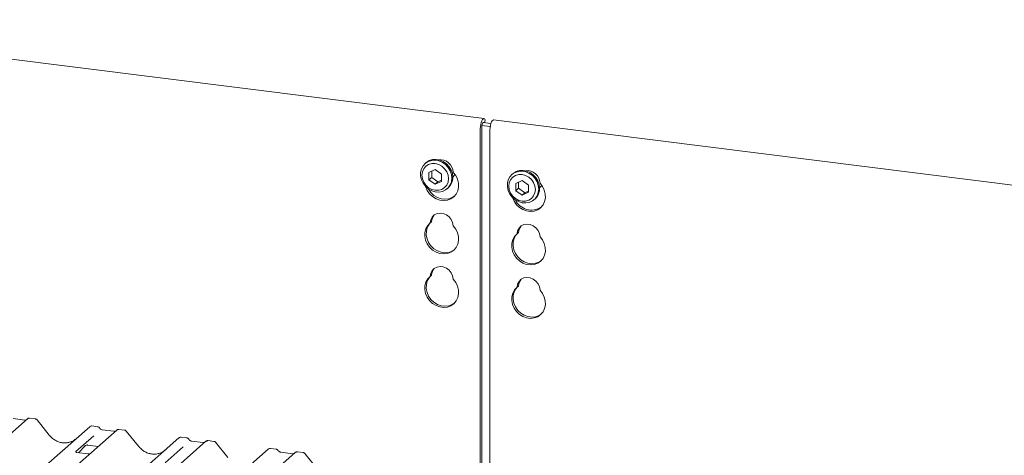
# Model space of a CAD drawing. Units: millimetres. Extents: x 5 to 415, y -14 to 292.
# Drawn here: x 321 to 360, y 134 to 151 of the extents above; entities that cross this region are included whole.
import ezdxf

# ---------------------------------------------------------------- set-up
doc = ezdxf.new("R2010")
doc.units = ezdxf.units.MM

msp = doc.modelspace()

# ---------------------------------------------------------------- linework, layer by layer
at = {"color": 7, "linetype": 'Continuous', "lineweight": 15}
for p, q in [((339.4813, 146.7157), (308.9868, 150.5577)), ((339.4989, 146.5586), (339.5273, 146.6741)), ((339.5273, 146.6741), (339.512, 146.6949)), ((373.7175, 142.4024), (339.8555, 146.6686)), ((339.3377, 132.6799), (339.3377, 146.3245)), ((339.3908, 132.6137), (339.3908, 146.3713)), ((339.3989, 146.4536), (339.7229, 146.4127)), ((339.4511, 146.5646), (339.7496, 146.527)), ((339.7119, 146.2774), (339.7119, 132.2767)), ((337.232, 145.0041), (337.1966, 144.9729)), ((337.5912, 144.7373), (337.348, 144.6264)), ((337.8344, 144.5652), (337.5912, 144.7373)), ((337.348, 144.6264), (337.348, 144.3434)), ((337.4541, 144.4369), (337.348, 144.3434)), ((337.348, 144.3434), (337.5912, 144.1712)), ((337.4541, 144.6748), (337.4541, 144.4369)), ((337.4541, 144.4369), (337.6973, 144.2648)), ((337.6973, 144.2648), (337.8344, 144.3273)), ((337.8344, 144.2821), (337.8344, 144.5652)), ((340.5995, 144.5799), (340.5641, 144.5487)), ((340.9587, 144.3131), (340.7155, 144.2022)), ((341.2019, 144.1409), (340.9587, 144.3131)), ((337.5912, 144.1712), (337.8344, 144.2821)), ((337.6973, 144.2648), (337.5912, 144.1712)), ((338.0565, 143.9979), (338.0918, 144.0291)), ((340.7155, 144.2022), (340.7155, 143.9191)), ((340.8215, 144.0127), (340.7155, 143.9191)), ((340.8215, 144.2505), (340.8215, 144.0127)), ((340.8215, 144.0127), (341.0648, 143.8405)), ((341.2019, 143.8578), (341.2019, 144.1409)), ((340.7155, 143.9191), (340.9587, 143.747)), ((340.9587, 143.747), (341.2019, 143.8578)), ((341.0648, 143.8405), (340.9587, 143.747)), ((341.0648, 143.8405), (341.2019, 143.903)), ((341.424, 143.5737), (341.4593, 143.6049)), ((337.45, 142.7167), (337.3969, 142.67)), ((340.8175, 142.2925), (340.7644, 142.2457)), ((337.45, 140.6425), (337.3969, 140.5958)), ((340.8175, 140.2183), (340.7644, 140.1715)), ((321.7792, 135.0657), (300.671, 116.45)), ((321.672, 135.0173), (321.2191, 135.0744)), ((321.782, 135.0681), (321.7779, 135.0646)), ((322.0837, 135.0647), (321.8645, 135.0923)), ((322.625, 134.4359), (322.1509, 135.0271)), ((324.4976, 134.7606), (324.2785, 134.7882)), ((303.085, 116.1459), (324.1932, 134.7616)), ((325.2402, 134.6297), (304.132, 116.014)), ((324.3499, 134.4119), (323.653, 133.7973)), ((324.1932, 134.7616), (324.1939, 134.7622)), ((325.1331, 134.5812), (324.6801, 134.6383)), ((324.6812, 134.6381), (324.6801, 134.6383)), ((325.1331, 134.5812), (325.1317, 134.5814)), ((325.2431, 134.632), (325.239, 134.6285)), ((325.5447, 134.6287), (325.3256, 134.6563)), ((326.0861, 133.9998), (325.6119, 134.591)), ((306.5461, 115.7098), (327.6543, 134.3255)), ((328.7013, 134.1936), (307.5931, 115.5779)), ((323.7603, 133.7473), (324.0325, 134.0368)), ((324.0082, 134.0212), (324.0165, 134.0292)), ((324.1122, 134.0488), (324.523, 133.9971)), ((327.6543, 134.3255), (327.6549, 134.3261)), ((327.9586, 134.3245), (327.7395, 134.3522)), ((328.5941, 134.1452), (328.1412, 134.2023)), ((328.1422, 134.2021), (328.1412, 134.2023)), ((328.5941, 134.1452), (328.5928, 134.1453)), ((328.7041, 134.196), (328.7, 134.1925)), ((329.0057, 134.1926), (328.7866, 134.2202)), ((329.5471, 133.5638), (329.073, 134.155)), ((310.0071, 115.2738), (331.1153, 133.8895)), ((332.1623, 133.7576), (311.0541, 115.1419)), ((324.1214, 133.7018), (323.6936, 133.7557)), ((327.8109, 133.9758), (327.114, 133.3613)), ((331.1153, 133.8895), (331.116, 133.8901)), ((331.4196, 133.8885), (331.2005, 133.9161)), ((332.0551, 133.7091), (331.6022, 133.7662)), ((331.6032, 133.766), (331.6022, 133.7662)), ((332.0551, 133.7091), (332.0538, 133.7093)), ((332.1651, 133.7599), (332.161, 133.7564)), ((332.4668, 133.7566), (332.2476, 133.7842)), ((333.0081, 133.1277), (332.534, 133.719))]:
    msp.add_line(p, q, dxfattribs=at)
at = {"color": 7, "linetype": 'Continuous', "lineweight": 15, "flags": 128}
for points in [[(339.512, 146.6949), (339.4865, 146.7146), (339.4576, 146.7107), (339.4277, 146.6834), (339.399, 146.6349), (339.3739, 146.5691), (339.3543, 146.4912), (339.342, 146.4074), (339.3377, 146.3245)], [(339.7119, 146.2774), (339.7161, 146.3603), (339.7285, 146.444), (339.748, 146.5219), (339.7731, 146.5878), (339.8018, 146.6363), (339.8318, 146.6636), (339.8555, 146.6686)], [(339.473, 146.5619), (339.4651, 146.5664), (339.4507, 146.5644), (339.4357, 146.5507), (339.4214, 146.5265), (339.4088, 146.4936), (339.3991, 146.4546), (339.3929, 146.4128), (339.3908, 146.3713)], [(338.2346, 144.4088), (338.2182, 144.2696), (338.1699, 144.142), (338.0923, 144.0329), (337.9896, 143.9481), (337.8674, 143.8924), (337.7321, 143.8686), (337.5912, 143.8781), (337.4522, 143.9203), (337.3225, 143.993), (337.2093, 144.0923), (337.1186, 144.2127), (337.0552, 144.3478), (337.0226, 144.4904), (337.0226, 144.6327), (337.0552, 144.767), (337.1186, 144.8862), (337.2093, 144.9838), (337.3225, 145.0545), (337.4522, 145.0945), (337.5912, 145.1017), (337.7321, 145.0757), (337.8674, 145.0178), (337.9896, 144.9313), (338.0923, 144.8207), (338.1699, 144.692), (338.2182, 144.5522), (338.2346, 144.4088)], [(337.232, 145.0041), (337.2447, 145.015), (337.3579, 145.0857), (337.4875, 145.1257), (337.6266, 145.1329), (337.7675, 145.1068), (337.9027, 145.049), (338.025, 144.9624), (338.1277, 144.8519), (338.2053, 144.7232), (338.2535, 144.5834), (338.2699, 144.44)], [(338.1057, 144.3895), (338.0881, 144.5259), (338.0367, 144.6574), (337.955, 144.7751), (337.8484, 144.8709), (337.7244, 144.9384), (337.5912, 144.9728), (337.458, 144.9719), (337.334, 144.9358), (337.2274, 144.8668), (337.1456, 144.7697), (337.0943, 144.6511), (337.0767, 144.5191), (337.0943, 144.3827), (337.1456, 144.2511), (337.2274, 144.1334), (337.334, 144.0376), (337.458, 143.9702), (337.5912, 143.9357), (337.7244, 143.9366), (337.8484, 143.9728), (337.955, 144.0418), (338.0367, 144.1389), (338.0881, 144.2574), (338.1057, 144.3895)], [(340.5995, 144.5799), (340.6122, 144.5907), (340.7254, 144.6614), (340.855, 144.7014), (340.994, 144.7086), (341.135, 144.6826), (341.2702, 144.6247), (341.3925, 144.5382), (341.4952, 144.4276), (341.5727, 144.2989), (341.621, 144.1592), (341.6374, 144.0158)], [(338.2852, 144.6322), (338.3825, 144.5061), (338.4518, 144.3643), (338.4894, 144.2141), (338.4933, 144.0634), (338.4635, 143.9199), (338.4014, 143.7911), (338.3102, 143.6837), (338.1947, 143.6032), (338.0609, 143.5539), (337.9156, 143.5382), (337.7665, 143.5569), (337.6213, 143.6092), (337.4874, 143.6923), (337.3719, 143.8019), (337.2807, 143.9323), (337.2186, 144.0768), (337.2161, 144.0851)], [(338.2671, 144.4504), (338.3236, 144.5139), (338.3488, 144.556)], [(341.6021, 143.9846), (341.5857, 143.8453), (341.5374, 143.7177), (341.4598, 143.6086), (341.3571, 143.5239), (341.2349, 143.4681), (341.0996, 143.4444), (340.9587, 143.4538), (340.8197, 143.4961), (340.69, 143.5688), (340.5768, 143.668), (340.4861, 143.7884), (340.4227, 143.9236), (340.3901, 144.0661), (340.3901, 144.2084), (340.4227, 144.3428), (340.4861, 144.4619), (340.5768, 144.5595), (340.69, 144.6302), (340.8197, 144.6702), (340.9587, 144.6774), (341.0996, 144.6514), (341.2349, 144.5936), (341.3571, 144.507), (341.4598, 144.3964), (341.5374, 144.2678), (341.5857, 144.128), (341.6021, 143.9846)], [(341.4732, 143.9652), (341.4556, 144.1016), (341.4042, 144.2331), (341.3225, 144.3508), (341.2159, 144.4467), (341.0918, 144.5141), (340.9587, 144.5485), (340.8255, 144.5477), (340.7015, 144.5115), (340.5949, 144.4425), (340.5131, 144.3454), (340.4617, 144.2268), (340.4442, 144.0948), (340.4617, 143.9584), (340.5131, 143.8269), (340.5949, 143.7092), (340.7015, 143.6133), (340.8255, 143.5459), (340.9587, 143.5115), (341.0918, 143.5124), (341.2159, 143.5485), (341.3225, 143.6175), (341.4042, 143.7146), (341.4556, 143.8332), (341.4732, 143.9652)], [(338.3298, 143.7025), (338.2477, 143.65), (338.1139, 143.6006), (337.9686, 143.5849), (337.8195, 143.6037), (337.6743, 143.656), (337.5405, 143.7391), (337.425, 143.8487), (337.3338, 143.9791), (337.3284, 143.9889)], [(340.5836, 143.6608), (340.5861, 143.6525), (340.6482, 143.5081), (340.7394, 143.3777), (340.8549, 143.2681), (340.9888, 143.185), (341.134, 143.1327), (341.2831, 143.1139), (341.4283, 143.1296), (341.5622, 143.179), (341.6777, 143.2594), (341.7689, 143.3669), (341.831, 143.4957), (341.8608, 143.6391), (341.8569, 143.7899), (341.8193, 143.94), (341.75, 144.0819), (341.6527, 144.208), (341.6527, 144.208)], [(341.6346, 144.0261), (341.6911, 144.0896), (341.7162, 144.1318)], [(337.3969, 142.67), (337.418, 142.7905), (337.472, 142.8963), (337.5547, 142.979), (337.6598, 143.0322), (337.779, 143.0517), (337.9031, 143.0361), (338.0223, 142.9865), (338.1274, 142.9068), (338.2102, 142.8033), (338.2642, 142.6839), (338.2852, 142.558)], [(338.2852, 142.558), (338.3825, 142.4319), (338.4518, 142.2901), (338.4894, 142.14), (338.4933, 141.9892), (338.4635, 141.8457), (338.4014, 141.717), (338.3102, 141.6095), (338.1947, 141.529), (338.0609, 141.4797), (337.9156, 141.464), (337.7665, 141.4828), (337.6213, 141.5351), (337.4874, 141.6182), (337.3719, 141.7277), (337.2807, 141.8581), (337.2186, 142.0026), (337.1888, 142.1536), (337.1927, 142.3033), (337.2303, 142.444), (337.2996, 142.5684), (337.3969, 142.67)], [(338.3298, 141.6283), (338.2477, 141.5758), (338.1139, 141.5264), (337.9686, 141.5107), (337.8195, 141.5295), (337.6743, 141.5818), (337.5405, 141.6649), (337.425, 141.7745), (337.3338, 141.9049), (337.2717, 142.0494), (337.2418, 142.2004), (337.2458, 142.3501), (337.2834, 142.4908), (337.3526, 142.6151), (337.4129, 142.6841)], [(341.6527, 142.1338), (341.6316, 142.2596), (341.5776, 142.379), (341.4949, 142.4826), (341.3898, 142.5622), (341.2706, 142.6118), (341.1465, 142.6274), (341.0273, 142.6079), (340.9222, 142.5547), (340.8395, 142.472), (340.7855, 142.3663), (340.7644, 142.2457)], [(340.7644, 142.2457), (340.6671, 142.1441), (340.5978, 142.0197), (340.5602, 141.8791), (340.5563, 141.7293), (340.5861, 141.5783), (340.6482, 141.4339), (340.7394, 141.3035), (340.8549, 141.1939), (340.9888, 141.1108), (341.134, 141.0585), (341.2831, 141.0397), (341.4283, 141.0554), (341.5622, 141.1048), (341.6777, 141.1853), (341.7689, 141.2927), (341.831, 141.4215), (341.8608, 141.565), (341.8569, 141.7157), (341.8193, 141.8659), (341.75, 142.0077), (341.6527, 142.1338)], [(340.7804, 142.2598), (340.7201, 142.1909), (340.6509, 142.0665), (340.6133, 141.9258), (340.6093, 141.7761), (340.6391, 141.6251), (340.7013, 141.4806), (340.7924, 141.3503), (340.9079, 141.2407), (341.0418, 141.1576), (341.187, 141.1053), (341.3361, 141.0865), (341.4814, 141.1022), (341.6152, 141.1516), (341.6973, 141.204)], [(337.3969, 140.5958), (337.418, 140.7163), (337.472, 140.8221), (337.5547, 140.9048), (337.6598, 140.958), (337.779, 140.9775), (337.9031, 140.9619), (338.0223, 140.9123), (338.1274, 140.8326), (338.2102, 140.7291), (338.2642, 140.6097), (338.2852, 140.4839)], [(338.2852, 140.4839), (338.3825, 140.3578), (338.4518, 140.2159), (338.4894, 140.0658), (338.4933, 139.915), (338.4635, 139.7716), (338.4014, 139.6428), (338.3102, 139.5354), (338.1947, 139.4549), (338.0609, 139.4055), (337.9156, 139.3898), (337.7665, 139.4086), (337.6213, 139.4609), (337.4874, 139.544), (337.3719, 139.6536), (337.2807, 139.784), (337.2186, 139.9284), (337.1888, 140.0794), (337.1927, 140.2291), (337.2303, 140.3698), (337.2996, 140.4942), (337.3969, 140.5958)], [(338.3298, 139.5541), (338.2477, 139.5016), (338.1139, 139.4523), (337.9686, 139.4366), (337.8195, 139.4553), (337.6743, 139.5076), (337.5405, 139.5907), (337.425, 139.7003), (337.3338, 139.8307), (337.2717, 139.9752), (337.2418, 140.1262), (337.2458, 140.2759), (337.2834, 140.4166), (337.3526, 140.541), (337.4129, 140.6099)], [(341.6527, 140.0596), (341.6316, 140.1855), (341.5776, 140.3048), (341.4949, 140.4084), (341.3898, 140.4881), (341.2706, 140.5376), (341.1465, 140.5533), (341.0273, 140.5337), (340.9222, 140.4805), (340.8395, 140.3978), (340.7855, 140.2921), (340.7644, 140.1715)], [(340.7644, 140.1715), (340.6671, 140.0699), (340.5978, 139.9456), (340.5602, 139.8049), (340.5563, 139.6551), (340.5861, 139.5041), (340.6482, 139.3597), (340.7394, 139.2293), (340.8549, 139.1197), (340.9888, 139.0366), (341.134, 138.9843), (341.2831, 138.9655), (341.4283, 138.9812), (341.5622, 139.0306), (341.6777, 139.1111), (341.7689, 139.2185), (341.831, 139.3473), (341.8608, 139.4908), (341.8569, 139.6415), (341.8193, 139.7917), (341.75, 139.9335), (341.6527, 140.0596)], [(340.7804, 140.1856), (340.7201, 140.1167), (340.6509, 139.9923), (340.6133, 139.8516), (340.6093, 139.7019), (340.6391, 139.5509), (340.7013, 139.4065), (340.7924, 139.2761), (340.9079, 139.1665), (341.0418, 139.0834), (341.187, 139.0311), (341.3361, 139.0123), (341.4814, 139.028), (341.6152, 139.0774), (341.6973, 139.1298)]]:
    msp.add_lwpolyline(points, dxfattribs=at)
at = {"color": 7, "linetype": 'Continuous', "lineweight": 15}
for centre, radius, start, end in [((337.7767, 144.615), 0.5087, 1.93837, 96.82575), ((341.1479, 144.195), 0.505, 1.47136, 97.29277), ((337.7312, 144.4295), 0.5388, 312.01236, 1.12334), ((341.0987, 144.0052), 0.5388, 312.01236, 1.12334), ((341.3216, 143.8584), 0.6912, 205.14572, 302.92655), ((337.8451, 142.711), 0.3951, 137.33551, 179.17291), ((341.2126, 142.2868), 0.3951, 137.33551, 179.17291), ((337.8451, 140.6368), 0.3951, 137.33551, 179.17291), ((341.2126, 140.2126), 0.3951, 137.33551, 179.17291), ((321.8376, 135.0006), 0.0875, 82.98923, 129.43464), ((325.2986, 134.5645), 0.0875, 82.98923, 129.43464), ((328.7597, 134.1285), 0.0875, 82.98923, 129.43464), ((332.2207, 133.6924), 0.0875, 82.98923, 129.43464)]:
    msp.add_arc(centre, radius, start, end, dxfattribs=at)
for centre in [(323.1698, 134.9256), (326.6308, 134.4896)]:
    msp.add_ellipse(centre, major_axis=(-0.2732, 0.7613), ratio=0.9172729, start_param=3.1832072, end_param=3.4910878, dxfattribs=at)
for points, knots in [([(321.7278, 135.0276), (321.7221, 135.0242), (321.7061, 135.0147), (321.6854, 135.0163), (321.672, 135.0173)], [0, 0, 0, 0, 0.3572803, 1, 1, 1, 1]), ([(321.8645, 135.0907), (321.8598, 135.0918), (321.8422, 135.0955), (321.8107, 135.0869), (321.7839, 135.0733), (321.7747, 135.0607), (321.7736, 135.0592)], [0, 0, 0, 0, 0.1456921, 0.5330042, 0.9443777, 1, 1, 1, 1]), ([(322.1497, 135.026), (322.1461, 135.031), (322.1352, 135.046), (322.1109, 135.0599), (322.0909, 135.0625), (322.0831, 135.0635)], [0, 0, 0, 0, 0.23279624, 0.70353112, 1, 1, 1, 1]), ([(324.28, 134.7874), (324.2788, 134.7878), (324.2652, 134.7919), (324.2364, 134.7869), (324.2091, 134.7749), (324.1964, 134.7642), (324.1939, 134.7622)], [0, 0, 0, 0, 0.0403404, 0.4623167, 0.8947423, 1, 1, 1, 1]), ([(323.4793, 134.1814), (323.4365, 134.1665), (323.3486, 134.1358), (323.2047, 134.1272), (323.0576, 134.1475), (322.9146, 134.1987), (322.7821, 134.2784), (322.6869, 134.3623), (322.639, 134.4192), (322.625, 134.4359)], [0, 0, 0, 0, 0.1499591, 0.3084532, 0.4661719, 0.6230803, 0.7794132, 0.9355011, 1, 1, 1, 1]), ([(324.5709, 134.7121), (324.5659, 134.7196), (324.5542, 134.7376), (324.5273, 134.7548), (324.5062, 134.7581), (324.4972, 134.7596)], [0, 0, 0, 0, 0.2971982, 0.7033957, 1, 1, 1, 1]), ([(324.6801, 134.6383), (324.6731, 134.6396), (324.6521, 134.6433), (324.6167, 134.6612), (324.5871, 134.6893), (324.5743, 134.7091), (324.5706, 134.7148)], [0, 0, 0, 0, 0.17865183, 0.52914643, 0.86426724, 1, 1, 1, 1]), ([(325.1888, 134.5916), (325.1831, 134.5882), (325.1671, 134.5787), (325.1464, 134.5802), (325.1331, 134.5812)], [0, 0, 0, 0, 0.3572803, 1, 1, 1, 1]), ([(325.3256, 134.6547), (325.3208, 134.6557), (325.3033, 134.6595), (325.2718, 134.6508), (325.2449, 134.6372), (325.2357, 134.6246), (325.2346, 134.6231)], [0, 0, 0, 0, 0.1456921, 0.5330042, 0.9443777, 1, 1, 1, 1]), ([(325.6111, 134.5896), (325.6073, 134.5947), (325.5963, 134.6098), (325.5719, 134.6239), (325.5518, 134.6264), (325.544, 134.6274)], [0, 0, 0, 0, 0.2366943, 0.7036275, 1, 1, 1, 1]), ([(324.0099, 134.0236), (324.0099, 134.0236), (324.0088, 134.0226), (324.0116, 134.0251), (324.0193, 134.0301), (324.0373, 134.0399), (324.0689, 134.049), (324.0981, 134.0529), (324.1129, 134.0484), (324.114, 134.0481)], [0, 0, 0, 0, 0.0000734, 0.1546627, 0.2618355, 0.3953073, 0.670058, 0.9759187, 1, 1, 1, 1]), ([(327.741, 134.3514), (327.7398, 134.3517), (327.7262, 134.3558), (327.6974, 134.3509), (327.6701, 134.3388), (327.6574, 134.3282), (327.6549, 134.3261)], [0, 0, 0, 0, 0.0403404, 0.4623167, 0.8947423, 1, 1, 1, 1]), ([(328.0319, 134.276), (328.0269, 134.2836), (328.0152, 134.3015), (327.9883, 134.3187), (327.9672, 134.3221), (327.9583, 134.3235)], [0, 0, 0, 0, 0.2971982, 0.7033957, 1, 1, 1, 1]), ([(328.1412, 134.2023), (328.1341, 134.2035), (328.1132, 134.2072), (328.0778, 134.2251), (328.0481, 134.2532), (328.0353, 134.273), (328.0316, 134.2787)], [0, 0, 0, 0, 0.1786518, 0.5291464, 0.8642672, 1, 1, 1, 1]), ([(328.6498, 134.1555), (328.6441, 134.1521), (328.6281, 134.1426), (328.6074, 134.1442), (328.5941, 134.1452)], [0, 0, 0, 0, 0.35728034, 1, 1, 1, 1]), ([(328.7866, 134.2186), (328.7818, 134.2197), (328.7643, 134.2234), (328.7328, 134.2148), (328.706, 134.2012), (328.6968, 134.1886), (328.6957, 134.1871)], [0, 0, 0, 0, 0.1456921, 0.5330042, 0.9443777, 1, 1, 1, 1]), ([(329.0721, 134.1536), (329.0684, 134.1586), (329.0574, 134.1738), (329.0329, 134.1878), (329.0128, 134.1904), (329.005, 134.1914)], [0, 0, 0, 0, 0.23669428, 0.70362754, 1, 1, 1, 1]), ([(323.695, 133.7566), (323.6907, 133.757), (323.6765, 133.7584), (323.6651, 133.7662), (323.6533, 133.7961), (323.6552, 133.8006), (323.6557, 133.8018)], [0, 0, 0, 0, 0.11702746, 0.39328905, 0.84015476, 1, 1, 1, 1]), ([(324.1889, 133.7098), (324.1777, 133.706), (324.1566, 133.6988), (324.1328, 133.7023), (324.1216, 133.704)], [0, 0, 0, 0, 0.5281447, 1, 1, 1, 1]), ([(326.9403, 133.7453), (326.8975, 133.7304), (326.8096, 133.6998), (326.6657, 133.6912), (326.5186, 133.7114), (326.3756, 133.7627), (326.2431, 133.8424), (326.1479, 133.9262), (326.1001, 133.9832), (326.0861, 133.9998)], [0, 0, 0, 0, 0.1499591, 0.3084532, 0.4661719, 0.6230803, 0.7794132, 0.9355011, 1, 1, 1, 1]), ([(331.202, 133.9153), (331.2008, 133.9157), (331.1873, 133.9198), (331.1585, 133.9148), (331.1312, 133.9028), (331.1185, 133.8921), (331.116, 133.8901)], [0, 0, 0, 0, 0.0403404, 0.4623167, 0.8947423, 1, 1, 1, 1]), ([(331.4929, 133.84), (331.488, 133.8475), (331.4763, 133.8655), (331.4494, 133.8827), (331.4282, 133.886), (331.4193, 133.8875)], [0, 0, 0, 0, 0.29719816, 0.70339573, 1, 1, 1, 1]), ([(331.6022, 133.7662), (331.5951, 133.7675), (331.5742, 133.7712), (331.5388, 133.7891), (331.5092, 133.8172), (331.4964, 133.837), (331.4927, 133.8427)], [0, 0, 0, 0, 0.1786518, 0.5291464, 0.8642672, 1, 1, 1, 1]), ([(332.1109, 133.7195), (332.1052, 133.7161), (332.0892, 133.7066), (332.0685, 133.7081), (332.0551, 133.7091)], [0, 0, 0, 0, 0.35728034, 1, 1, 1, 1]), ([(332.2476, 133.7826), (332.2429, 133.7836), (332.2253, 133.7874), (332.1938, 133.7787), (332.167, 133.7651), (332.1578, 133.7525), (332.1567, 133.751)], [0, 0, 0, 0, 0.1456921, 0.5330042, 0.9443777, 1, 1, 1, 1]), ([(332.5331, 133.7175), (332.5294, 133.7226), (332.5184, 133.7377), (332.494, 133.7518), (332.4738, 133.7543), (332.466, 133.7553)], [0, 0, 0, 0, 0.2366943, 0.7036275, 1, 1, 1, 1])]:
    msp.add_open_spline(points, degree=3, knots=knots, dxfattribs=at)

doc.saveas('drawing.dxf')
